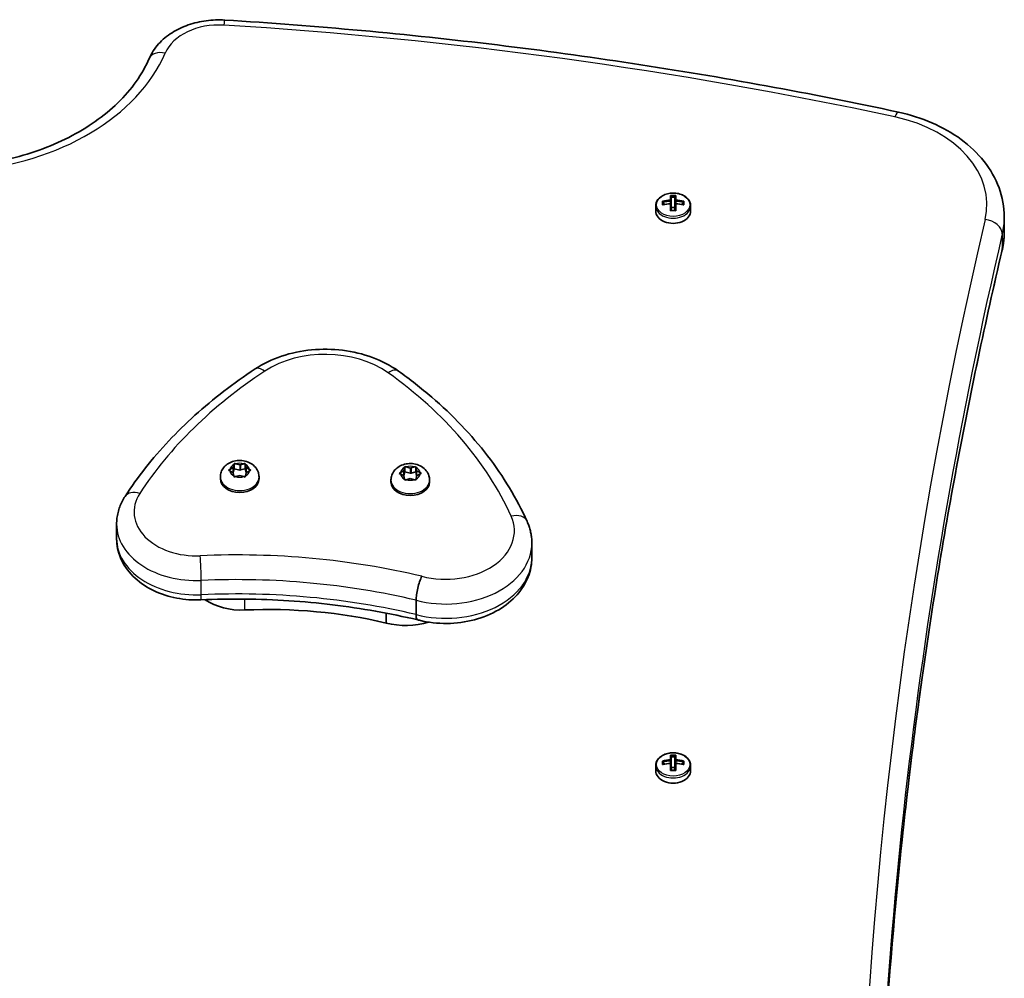
# Model space of a CAD drawing. Units: millimetres. Extents: x -4045 to 4255, y -6645 to 6942.
# Drawn here: x -1531 to -1263, y 2055 to 2316 of the extents above; entities that cross this region are included whole.
import ezdxf

# ---------------------------------------------------------------- set-up
doc = ezdxf.new("R2010")
doc.units = ezdxf.units.MM
doc.layers.add('Widoczne (ISO)', color=7, linetype='Continuous', lineweight=35)
doc.layers.add('Widoczne wąskie (ISO)', color=7, linetype='Continuous', lineweight=25)

msp = doc.modelspace()

# ---------------------------------------------------------------- linework, layer by layer
at = {"layer": 'Widoczne (ISO)'}
for p, q in [((-1354.01, 2266.83), (-1354.01, 2268.09)), ((-1353.81, 2267.86), (-1353.81, 2266.7)), ((-1352.81, 2267.61), (-1353.81, 2267.61)), ((-1353.81, 2265.71), (-1353.81, 2266.7)), ((-1352.81, 2266.7), (-1352.81, 2267.86)), ((-1352.81, 2266.7), (-1352.81, 2265.71)), ((-1352.61, 2268.09), (-1352.61, 2266.83)), ((-1358.06, 2263.86), (-1358.06, 2265.25)), ((-1356.25, 2265.52), (-1356.25, 2266.51)), ((-1356.06, 2266.29), (-1356.06, 2265.57)), ((-1355.56, 2265.67), (-1356.06, 2266.02)), ((-1354.01, 2266.55), (-1354.01, 2265.85)), ((-1354.01, 2263.94), (-1354.01, 2265.84)), ((-1353.81, 2265.71), (-1353.81, 2263.98)), ((-1352.81, 2264.78), (-1353.81, 2264.78)), ((-1352.81, 2263.98), (-1352.81, 2265.71)), ((-1352.61, 2265.85), (-1352.61, 2266.55)), ((-1352.61, 2265.84), (-1352.61, 2263.94)), ((-1350.56, 2266.02), (-1351.05, 2265.67)), ((-1350.56, 2266.29), (-1350.56, 2265.57)), ((-1350.37, 2266.51), (-1350.37, 2265.52)), ((-1348.56, 2263.86), (-1348.56, 2265.25)), ((-1263.31, 2258.35), (-1263.31, 2262.24)), ((-1472.86, 2194.1), (-1472.68, 2194.94)), ((-1472.62, 2195.22), (-1472.62, 2193.81)), ((-1472.24, 2195.12), (-1471.12, 2194.81)), ((-1470.88, 2194.87), (-1470, 2195.12)), ((-1470.88, 2194.87), (-1470.88, 2193.46)), ((-1469.62, 2195.22), (-1469.62, 2193.81)), ((-1469.56, 2194.94), (-1469.39, 2194.1)), ((-1473.8, 2193.57), (-1472.86, 2194.1)), ((-1472.86, 2192.68), (-1473.8, 2193.21)), ((-1472.86, 2194.1), (-1472.86, 2192.68)), ((-1472.86, 2192.68), (-1472.62, 2193.81)), ((-1472.68, 2191.84), (-1472.86, 2192.68)), ((-1472.62, 2193.81), (-1471.12, 2193.39)), ((-1471.12, 2191.98), (-1472.24, 2191.66)), ((-1470, 2191.66), (-1471.12, 2191.98)), ((-1470.88, 2193.46), (-1469.62, 2193.81)), ((-1469.62, 2193.81), (-1469.39, 2192.68)), ((-1469.39, 2192.68), (-1469.56, 2191.84)), ((-1469.39, 2194.1), (-1468.45, 2193.57)), ((-1469.39, 2194.1), (-1469.39, 2192.68)), ((-1468.45, 2193.21), (-1469.39, 2192.68)), ((-1427.44, 2192.73), (-1426.49, 2193.25)), ((-1426.49, 2191.84), (-1427.44, 2192.37)), ((-1426.49, 2193.25), (-1426.32, 2194.1)), ((-1426.49, 2193.25), (-1426.49, 2191.84)), ((-1426.49, 2191.84), (-1426.26, 2192.97)), ((-1426.32, 2191), (-1426.49, 2191.84)), ((-1426.26, 2194.37), (-1426.26, 2192.97)), ((-1426.26, 2192.97), (-1424.76, 2192.55)), ((-1425.88, 2194.28), (-1424.76, 2193.96)), ((-1424.52, 2194.03), (-1423.64, 2194.28)), ((-1424.52, 2194.03), (-1424.52, 2192.62)), ((-1424.52, 2192.62), (-1423.26, 2192.97)), ((-1423.26, 2194.37), (-1423.26, 2192.97)), ((-1423.26, 2192.97), (-1423.03, 2191.84)), ((-1423.2, 2194.1), (-1423.03, 2193.25)), ((-1423.03, 2191.84), (-1423.2, 2191)), ((-1423.03, 2193.25), (-1422.08, 2192.73)), ((-1423.03, 2193.25), (-1423.03, 2191.84)), ((-1422.08, 2192.37), (-1423.03, 2191.84)), ((-1476.37, 2191.58), (-1476.37, 2191.06)), ((-1465.87, 2191.58), (-1465.87, 2191.06)), ((-1430.01, 2190.74), (-1430.01, 2190.21)), ((-1424.76, 2191.13), (-1425.88, 2190.82)), ((-1423.64, 2190.82), (-1424.76, 2191.13)), ((-1419.51, 2190.74), (-1419.51, 2190.21)), ((-1504.58, 2174.83), (-1504.58, 2178.71)), ((-1391.71, 2169.65), (-1391.71, 2173.54)), ((-1423.18, 2154.15), (-1423.18, 2158.04)), ((-1431.33, 2151.86), (-1431.33, 2154.54)), ((-1356.25, 2113.35), (-1356.25, 2114.34)), ((-1354.01, 2114.66), (-1354.01, 2115.92)), ((-1354.01, 2114.39), (-1354.01, 2113.68)), ((-1353.81, 2115.69), (-1353.81, 2114.53)), ((-1353.81, 2115.44), (-1352.81, 2115.44)), ((-1353.81, 2113.54), (-1353.81, 2114.53)), ((-1352.81, 2114.53), (-1352.81, 2115.69)), ((-1352.81, 2114.53), (-1352.81, 2113.54)), ((-1352.61, 2115.92), (-1352.61, 2114.66)), ((-1352.61, 2113.68), (-1352.61, 2114.39)), ((-1350.37, 2114.34), (-1350.37, 2113.35)), ((-1358.06, 2111.69), (-1358.06, 2113.08)), ((-1356.06, 2113.4), (-1356.06, 2114.12)), ((-1355.56, 2113.5), (-1356.06, 2113.85)), ((-1354.01, 2111.77), (-1354.01, 2113.67)), ((-1353.81, 2113.54), (-1353.81, 2111.81)), ((-1353.81, 2112.61), (-1352.81, 2112.61)), ((-1352.81, 2111.81), (-1352.81, 2113.54)), ((-1352.61, 2113.67), (-1352.61, 2111.77)), ((-1350.56, 2113.85), (-1351.05, 2113.5)), ((-1350.56, 2113.4), (-1350.56, 2114.12)), ((-1348.56, 2111.69), (-1348.56, 2113.08))]:
    msp.add_line(p, q, dxfattribs=at)
for centre, major_axis, ratio, start_param, end_param in [((-1353.31, 2260.27), (-9.3, 0), 0.707107, 4.787671, 5.034031), ((-1353.31, 2261.85), (-8.85, 0), 0.707107, 4.633278, 4.7915), ((-1353.31, 2261.72), (8.71, 0), 0.707107, 1.512363, 1.62923), ((-1276.29, 2206.17), (-80.29, 59.12), 0.16164, 6.068624, 6.072428), ((-1353.31, 2260.27), (-9.3, 0), 0.707107, 4.390747, 4.637107), ((-1353.31, 2259.28), (9.3, 0), 0.707107, 1.646079, 1.892438), ((-1353.31, 2260.13), (9.11, 0), 0.707107, 1.647673, 1.87729), ((-1353.31, 2259.42), (-9.11, 0), 0.707107, 4.789266, 5.018883), ((-1430.32, 2313.38), (80.29, -59.12), 0.16164, 0.447694, 0.451498), ((-1353.31, 2257.83), (8.71, 0), 0.707107, 1.512363, 1.62923), ((-1353.31, 2260.13), (9.11, 0), 0.707107, 1.264302, 1.49392), ((-1353.31, 2259.42), (-9.11, 0), 0.707107, 4.405895, 4.635512), ((-1353.31, 2259.28), (9.3, 0), 0.707107, 1.249155, 1.495514), ((-1353.31, 2263.86), (-4.75, 0), 0.707107, 0, 3.141593), ((-1353.31, 2257.7), (8.85, 0), 0.707107, 1.491685, 1.649908), ((-1471.05, 2194.93), (0.189, 0), 0.707107, 4.332989, 5.85059), ((-1471.05, 2193.52), (0.189, 0), 0.707107, 4.332989, 5.85059), ((-1424.69, 2194.09), (0.189, 0), 0.707107, 4.332989, 5.85059), ((-1424.69, 2192.67), (0.189, 0), 0.707107, 4.332989, 5.85059), ((-1471.12, 2191.06), (5.25, 0), 0.707107, 3.141593, 6.283185), ((-1424.76, 2190.21), (5.25, 0), 0.707107, 3.141593, 6.283185), ((-1470.63, 2165.45), (14.25, 0), 0.707107, 3.94632, 4.774967), ((-1463.4, 2083.89), (101.32, 0), 0.707107, 1.248726, 1.633374), ((-1426, 2162.05), (15.37, 0), 0.707107, 4.358598, 5.126661), ((-1353.31, 2108.1), (-9.3, 0), 0.707107, 4.787671, 5.034031), ((-1353.31, 2107.96), (9.11, 0), 0.707107, 1.647673, 1.87729), ((-1353.31, 2109.68), (-8.85, 0), 0.707107, 4.633278, 4.7915), ((-1277.49, 2162.06), (-80.29, -59.12), 0.16164, 5.831687, 5.835491), ((-1353.31, 2109.55), (8.71, 0), 0.707107, 1.512363, 1.62923), ((-1353.31, 2108.1), (-9.3, 0), 0.707107, 4.390747, 4.637107), ((-1353.31, 2107.96), (9.11, 0), 0.707107, 1.264302, 1.49392), ((-1353.31, 2111.69), (-4.75, 0), 0.707107, 0, 3.141593), ((-1353.31, 2107.11), (9.3, 0), 0.707107, 1.646079, 1.892438), ((-1353.31, 2107.25), (-9.11, 0), 0.707107, 4.789266, 5.018883), ((-1353.31, 2105.53), (8.85, 0), 0.707107, 1.491685, 1.649908), ((-1353.31, 2105.66), (8.71, 0), 0.707107, 1.512363, 1.62923), ((-1429.12, 2053.15), (80.29, 59.12), 0.16164, 0.210757, 0.214561), ((-1353.31, 2107.25), (-9.11, 0), 0.707107, 4.405895, 4.635512), ((-1353.31, 2107.11), (9.3, 0), 0.707107, 1.249155, 1.495514)]:
    msp.add_ellipse(centre, major_axis=major_axis, ratio=ratio, start_param=start_param, end_param=end_param, dxfattribs=at)
for points, knots in [([(-1495.73, 2305.31), (-1495.11, 2306.76), (-1494.22, 2308.1), (-1492.1, 2310.45), (-1490.86, 2311.47), (-1488.13, 2313.19), (-1486.65, 2313.9), (-1483.52, 2314.99), (-1481.89, 2315.37), (-1478.55, 2315.81), (-1476.85, 2315.87), (-1475.17, 2315.77)], [0.295969, 0.295969, 0.295969, 0.295969, 0.568348, 0.568348, 0.840726, 0.840726, 1.113105, 1.113105, 1.385484, 1.385484, 1.657863, 1.657863, 1.657863, 1.657863]), ([(-1475.17, 2315.77), (-1462.76, 2315), (-1450.37, 2314.05), (-1425.67, 2311.79), (-1413.35, 2310.48), (-1388.8, 2307.5), (-1376.57, 2305.83), (-1352.22, 2302.12), (-1340.09, 2300.09), (-1315.97, 2295.68), (-1303.98, 2293.29), (-1292.06, 2290.73)], [1.6578627, 1.6578627, 1.6578627, 1.6578627, 1.6994406, 1.6994406, 1.7410185, 1.7410185, 1.7825964, 1.7825964, 1.8241743, 1.8241743, 1.8657522, 1.8657522, 1.8657522, 1.8657522]), ([(-1495.73, 2305.31), (-1497.56, 2301.07), (-1500.44, 2296.95), (-1507.93, 2289.69), (-1512.44, 2286.51), (-1522.67, 2281.29), (-1528.37, 2279.24), (-1537.95, 2277.04), (-1541.61, 2276.46), (-1545.32, 2276.12)], [3.437561, 3.437561, 3.437561, 3.437561, 3.771546, 3.771546, 4.087644, 4.087644, 4.399068, 4.399068, 4.581839, 4.581839, 4.581839, 4.581839]), ([(-1292.06, 2290.73), (-1288.9, 2290.05), (-1285.85, 2289.08), (-1280.13, 2286.6), (-1277.46, 2285.09), (-1272.69, 2281.58), (-1270.57, 2279.57), (-1267.07, 2275.15), (-1265.68, 2272.73), (-1263.8, 2267.62), (-1263.31, 2264.93), (-1263.31, 2262.24)], [1.865752, 1.865752, 1.865752, 1.865752, 2.12092, 2.12092, 2.376088, 2.376088, 2.631256, 2.631256, 2.886425, 2.886425, 3.141593, 3.141593, 3.141593, 3.141593]), ([(-1348.56, 2265.25), (-1348.56, 2265.61), (-1348.63, 2265.97), (-1348.92, 2266.65), (-1349.14, 2266.98), (-1349.71, 2267.58), (-1350.07, 2267.85), (-1350.89, 2268.29), (-1351.35, 2268.46), (-1352.32, 2268.7), (-1352.83, 2268.75), (-1353.85, 2268.75), (-1354.36, 2268.69), (-1355.33, 2268.44), (-1355.79, 2268.26), (-1356.61, 2267.8), (-1356.97, 2267.52), (-1357.54, 2266.88), (-1357.76, 2266.53), (-1358, 2265.86), (-1358.06, 2265.55), (-1358.06, 2265.25)], [1.570796, 1.570796, 1.570796, 1.570796, 1.86192, 1.86192, 2.164049, 2.164049, 2.485293, 2.485293, 2.816212, 2.816212, 3.148799, 3.148799, 3.481313, 3.481313, 3.813893, 3.813893, 4.14459, 4.14459, 4.464511, 4.464511, 4.712389, 4.712389, 4.712389, 4.712389]), ([(-1263.9, 2253.2), (-1263.82, 2253.54), (-1263.75, 2253.88), (-1263.62, 2254.56), (-1263.57, 2254.9), (-1263.47, 2255.59), (-1263.43, 2255.93), (-1263.37, 2256.62), (-1263.35, 2256.97), (-1263.31, 2257.66), (-1263.31, 2258), (-1263.31, 2258.35)], [2.9778064, 2.9778064, 2.9778064, 2.9778064, 3.0105636, 3.0105636, 3.0433209, 3.0433209, 3.0760781, 3.0760781, 3.1088354, 3.1088354, 3.1415927, 3.1415927, 3.1415927, 3.1415927]), ([(-1298.3, 1958.76), (-1298.28, 1977.96), (-1297.82, 1997.16), (-1296.01, 2036.18), (-1294.63, 2056.01), (-1290.95, 2095.62), (-1288.66, 2115.4), (-1283.15, 2154.9), (-1279.94, 2174.63), (-1272.6, 2213.98), (-1268.48, 2233.62), (-1263.9, 2253.2)], [0.0010698, 0.0010698, 0.0010698, 0.0010698, 0.0327573, 0.0327573, 0.0655145, 0.0655145, 0.0982718, 0.0982718, 0.131029, 0.131029, 0.1637863, 0.1637863, 0.1637863, 0.1637863]), ([(-1428, 2220.36), (-1430.12, 2221.87), (-1432.51, 2223.11), (-1437.62, 2225), (-1440.35, 2225.65), (-1445.92, 2226.34), (-1448.77, 2226.38), (-1454.37, 2225.84), (-1457.13, 2225.27), (-1462.32, 2223.53), (-1464.77, 2222.36), (-1466.95, 2220.92)], [1.812295, 1.812295, 1.812295, 1.812295, 2.120295, 2.120295, 2.428296, 2.428296, 2.736297, 2.736297, 3.044298, 3.044298, 3.352299, 3.352299, 3.352299, 3.352299]), ([(-1466.95, 2220.92), (-1469.89, 2218.98), (-1472.73, 2216.96), (-1478.18, 2212.76), (-1480.79, 2210.58), (-1485.78, 2206.08), (-1488.15, 2203.75), (-1492.64, 2198.97), (-1494.76, 2196.52), (-1498.72, 2191.49), (-1500.57, 2188.92), (-1502.27, 2186.29)], [3.3522991, 3.3522991, 3.3522991, 3.3522991, 3.4302569, 3.4302569, 3.5082147, 3.5082147, 3.5861725, 3.5861725, 3.6641303, 3.6641303, 3.7420882, 3.7420882, 3.7420882, 3.7420882]), ([(-1393.02, 2179.5), (-1394.41, 2182.6), (-1396.02, 2185.64), (-1399.61, 2191.59), (-1401.6, 2194.5), (-1405.95, 2200.16), (-1408.31, 2202.91), (-1413.38, 2208.23), (-1416.08, 2210.8), (-1421.81, 2215.74), (-1424.83, 2218.1), (-1428, 2220.36)], [1.3400738, 1.3400738, 1.3400738, 1.3400738, 1.434518, 1.434518, 1.5289621, 1.5289621, 1.6234063, 1.6234063, 1.7178504, 1.7178504, 1.8122946, 1.8122946, 1.8122946, 1.8122946]), ([(-1476.37, 2191.58), (-1476.37, 2192.02), (-1476.3, 2192.46), (-1476.01, 2193.3), (-1475.79, 2193.69), (-1475.24, 2194.42), (-1474.89, 2194.74), (-1474.07, 2195.32), (-1473.59, 2195.56), (-1472.56, 2195.91), (-1471.99, 2196.01), (-1470.84, 2196.06), (-1470.26, 2196.01), (-1469.12, 2195.74), (-1468.57, 2195.53), (-1467.58, 2194.94), (-1467.14, 2194.57), (-1466.46, 2193.71), (-1466.21, 2193.25), (-1465.94, 2192.38), (-1465.87, 2191.98), (-1465.87, 2191.58)], [1.047198, 1.047198, 1.047198, 1.047198, 1.286517, 1.286517, 1.539182, 1.539182, 1.829885, 1.829885, 2.172623, 2.172623, 2.551538, 2.551538, 2.939835, 2.939835, 3.324067, 3.324067, 3.678743, 3.678743, 3.972735, 3.972735, 4.18879, 4.18879, 4.18879, 4.18879]), ([(-1430.01, 2190.74), (-1430.01, 2191.18), (-1429.93, 2191.62), (-1429.64, 2192.45), (-1429.43, 2192.84), (-1428.87, 2193.57), (-1428.52, 2193.9), (-1427.71, 2194.48), (-1427.23, 2194.71), (-1426.19, 2195.06), (-1425.62, 2195.17), (-1424.48, 2195.22), (-1423.89, 2195.17), (-1422.76, 2194.9), (-1422.2, 2194.69), (-1421.22, 2194.09), (-1420.77, 2193.72), (-1420.1, 2192.87), (-1419.84, 2192.41), (-1419.57, 2191.53), (-1419.51, 2191.13), (-1419.51, 2190.74)], [1.047198, 1.047198, 1.047198, 1.047198, 1.286517, 1.286517, 1.539182, 1.539182, 1.829885, 1.829885, 2.172623, 2.172623, 2.551538, 2.551538, 2.939835, 2.939835, 3.324067, 3.324067, 3.678743, 3.678743, 3.972735, 3.972735, 4.18879, 4.18879, 4.18879, 4.18879]), ([(-1502.27, 2186.29), (-1502.56, 2185.84), (-1502.83, 2185.38), (-1503.32, 2184.42), (-1503.53, 2183.93), (-1503.91, 2182.93), (-1504.06, 2182.42), (-1504.32, 2181.38), (-1504.42, 2180.85), (-1504.55, 2179.79), (-1504.58, 2179.25), (-1504.58, 2178.71)], [3.7420882, 3.7420882, 3.7420882, 3.7420882, 3.8281735, 3.8281735, 3.9142589, 3.9142589, 4.0003442, 4.0003442, 4.0864296, 4.0864296, 4.172515, 4.172515, 4.172515, 4.172515]), ([(-1391.71, 2173.54), (-1391.71, 2173.95), (-1391.73, 2174.36), (-1391.8, 2175.18), (-1391.86, 2175.59), (-1392, 2176.39), (-1392.09, 2176.79), (-1392.3, 2177.59), (-1392.42, 2177.98), (-1392.69, 2178.75), (-1392.85, 2179.13), (-1393.02, 2179.5)], [1.0309223, 1.0309223, 1.0309223, 1.0309223, 1.0927526, 1.0927526, 1.1545829, 1.1545829, 1.2164132, 1.2164132, 1.2782435, 1.2782435, 1.3400738, 1.3400738, 1.3400738, 1.3400738]), ([(-1481.65, 2158.15), (-1483.86, 2158.05), (-1486.08, 2158.21), (-1490.37, 2159.03), (-1492.45, 2159.69), (-1496.29, 2161.51), (-1498.06, 2162.67), (-1501.08, 2165.46), (-1502.33, 2167.09), (-1503.99, 2170.54), (-1504.46, 2172.31), (-1504.57, 2174.35), (-1504.58, 2174.59), (-1504.58, 2174.83)], [0.477296, 0.477296, 0.477296, 0.477296, 0.803971, 0.803971, 1.130646, 1.130646, 1.457321, 1.457321, 1.782909, 1.782909, 2.072224, 2.072224, 2.11067, 2.11067, 2.11067, 2.11067]), ([(-1391.71, 2169.65), (-1391.71, 2167.86), (-1392.06, 2166.06), (-1393.42, 2162.62), (-1394.45, 2160.99), (-1397.12, 2157.96), (-1398.82, 2156.59), (-1402.73, 2154.28), (-1404.98, 2153.36), (-1409.74, 2152.1), (-1412.26, 2151.76), (-1417.32, 2151.72), (-1419.85, 2152), (-1422.44, 2152.63), (-1422.59, 2152.67), (-1422.75, 2152.71)], [5.252263, 5.252263, 5.252263, 5.252263, 5.523647, 5.523647, 5.80926, 5.80926, 6.125772, 6.125772, 6.464743, 6.464743, 6.809724, 6.809724, 7.155018, 7.155018, 7.177758, 7.177758, 7.177758, 7.177758]), ([(-1421.6, 2164.57), (-1421.6, 2164.56), (-1421.61, 2164.56), (-1421.82, 2164.13), (-1422.03, 2163.62), (-1422.41, 2162.51), (-1422.58, 2161.92), (-1422.87, 2160.71), (-1422.98, 2160.12), (-1423.14, 2158.99), (-1423.18, 2158.48), (-1423.18, 2158.04)], [-0.7485423, -0.7485423, -0.7485423, -0.7485423, -0.7458247, -0.7458247, -0.5566504, -0.5566504, -0.3710801, -0.3710801, -0.1855342, -0.1855342, 0, 0, 0, 0]), ([(-1422.75, 2152.71), (-1426.52, 2153.6), (-1430.35, 2154.39), (-1438.07, 2155.76), (-1441.98, 2156.34), (-1449.83, 2157.28), (-1453.79, 2157.65), (-1461.73, 2158.16), (-1465.71, 2158.31), (-1473.68, 2158.39), (-1477.67, 2158.32), (-1481.65, 2158.15)], [2.2795338, 2.2795338, 2.2795338, 2.2795338, 2.3564696, 2.3564696, 2.4334264, 2.4334264, 2.5103831, 2.5103831, 2.5873399, 2.5873399, 2.6642967, 2.6642967, 2.6642967, 2.6642967]), ([(-1422.75, 2152.71), (-1422.88, 2152.75), (-1422.99, 2152.88), (-1423.14, 2153.36), (-1423.18, 2153.72), (-1423.18, 2154.15)], [-0.3589759, -0.3589759, -0.3589759, -0.3589759, -0.1855342, -0.1855342, 0, 0, 0, 0]), ([(-1348.56, 2113.08), (-1348.56, 2113.44), (-1348.63, 2113.8), (-1348.92, 2114.49), (-1349.14, 2114.81), (-1349.71, 2115.41), (-1350.07, 2115.68), (-1350.89, 2116.12), (-1351.35, 2116.3), (-1352.32, 2116.53), (-1352.83, 2116.58), (-1353.85, 2116.58), (-1354.36, 2116.52), (-1355.33, 2116.27), (-1355.79, 2116.1), (-1356.61, 2115.63), (-1356.97, 2115.35), (-1357.54, 2114.71), (-1357.76, 2114.36), (-1358, 2113.69), (-1358.06, 2113.38), (-1358.06, 2113.08)], [3.141593, 3.141593, 3.141593, 3.141593, 3.432716, 3.432716, 3.734846, 3.734846, 4.056089, 4.056089, 4.387009, 4.387009, 4.719595, 4.719595, 5.052109, 5.052109, 5.384689, 5.384689, 5.715387, 5.715387, 6.035307, 6.035307, 6.283185, 6.283185, 6.283185, 6.283185])]:
    msp.add_open_spline(points, degree=3, knots=knots, dxfattribs=at)
for points in [[(-1354.01, 2268.09), (-1353.94, 2268.02), (-1353.88, 2267.95), (-1353.81, 2267.87)], [(-1354.01, 2266.83), (-1353.97, 2266.78), (-1353.94, 2266.74), (-1353.91, 2266.7)], [(-1352.61, 2268.09), (-1352.67, 2268.02), (-1352.73, 2267.95), (-1352.8, 2267.87)], [(-1352.61, 2266.83), (-1352.64, 2266.78), (-1352.67, 2266.74), (-1352.71, 2266.7)], [(-1356.25, 2266.51), (-1356.18, 2266.44), (-1356.12, 2266.36), (-1356.06, 2266.29)], [(-1356.25, 2265.52), (-1356.18, 2265.54), (-1356.12, 2265.55), (-1356.06, 2265.57)], [(-1354.01, 2265.84), (-1353.97, 2265.84), (-1353.94, 2265.85), (-1353.91, 2265.85)], [(-1352.61, 2265.84), (-1352.64, 2265.84), (-1352.67, 2265.85), (-1352.71, 2265.85)], [(-1350.56, 2266.29), (-1350.49, 2266.36), (-1350.43, 2266.44), (-1350.37, 2266.51)], [(-1350.56, 2265.57), (-1350.49, 2265.55), (-1350.43, 2265.54), (-1350.37, 2265.52)], [(-1353.81, 2263.98), (-1353.88, 2263.97), (-1353.94, 2263.95), (-1354.01, 2263.94)], [(-1352.8, 2263.98), (-1352.73, 2263.97), (-1352.67, 2263.95), (-1352.61, 2263.94)], [(-1472.68, 2194.94), (-1472.66, 2195.03), (-1472.64, 2195.13), (-1472.62, 2195.22)], [(-1472.62, 2195.22), (-1472.49, 2195.19), (-1472.36, 2195.16), (-1472.24, 2195.12)], [(-1470, 2195.12), (-1469.88, 2195.16), (-1469.75, 2195.19), (-1469.62, 2195.22)], [(-1469.62, 2195.22), (-1469.6, 2195.13), (-1469.58, 2195.03), (-1469.56, 2194.94)], [(-1474.12, 2193.38), (-1474.01, 2193.45), (-1473.9, 2193.51), (-1473.8, 2193.57)], [(-1473.8, 2193.21), (-1473.9, 2193.27), (-1474.01, 2193.33), (-1474.12, 2193.38)], [(-1472.62, 2191.54), (-1472.64, 2191.65), (-1472.66, 2191.75), (-1472.68, 2191.84)], [(-1469.56, 2191.84), (-1469.58, 2191.75), (-1469.6, 2191.65), (-1469.62, 2191.54)], [(-1468.45, 2193.57), (-1468.34, 2193.51), (-1468.23, 2193.45), (-1468.12, 2193.38)], [(-1468.12, 2193.38), (-1468.23, 2193.33), (-1468.34, 2193.27), (-1468.45, 2193.21)], [(-1427.76, 2192.53), (-1427.65, 2192.61), (-1427.54, 2192.67), (-1427.44, 2192.73)], [(-1427.44, 2192.37), (-1427.54, 2192.42), (-1427.65, 2192.48), (-1427.76, 2192.53)], [(-1426.32, 2194.1), (-1426.3, 2194.19), (-1426.28, 2194.28), (-1426.26, 2194.37)], [(-1426.26, 2194.37), (-1426.13, 2194.34), (-1426, 2194.31), (-1425.88, 2194.28)], [(-1423.64, 2194.28), (-1423.52, 2194.31), (-1423.39, 2194.34), (-1423.26, 2194.37)], [(-1423.26, 2194.37), (-1423.24, 2194.28), (-1423.22, 2194.19), (-1423.2, 2194.1)], [(-1422.08, 2192.73), (-1421.98, 2192.67), (-1421.87, 2192.61), (-1421.76, 2192.53)], [(-1421.76, 2192.53), (-1421.87, 2192.48), (-1421.98, 2192.42), (-1422.08, 2192.37)], [(-1472.24, 2191.66), (-1472.36, 2191.63), (-1472.49, 2191.59), (-1472.62, 2191.54)], [(-1469.62, 2191.54), (-1469.75, 2191.59), (-1469.88, 2191.63), (-1470, 2191.66)], [(-1426.26, 2190.7), (-1426.28, 2190.8), (-1426.3, 2190.91), (-1426.32, 2191)], [(-1425.88, 2190.82), (-1426, 2190.78), (-1426.13, 2190.74), (-1426.26, 2190.7)], [(-1423.26, 2190.7), (-1423.39, 2190.74), (-1423.52, 2190.78), (-1423.64, 2190.82)], [(-1423.2, 2191), (-1423.22, 2190.91), (-1423.24, 2190.8), (-1423.26, 2190.7)], [(-1356.06, 2114.12), (-1356.12, 2114.19), (-1356.18, 2114.27), (-1356.25, 2114.34)], [(-1354.01, 2115.92), (-1353.94, 2115.85), (-1353.88, 2115.78), (-1353.81, 2115.7)], [(-1354.01, 2114.66), (-1353.97, 2114.62), (-1353.94, 2114.57), (-1353.91, 2114.53)], [(-1352.61, 2115.92), (-1352.67, 2115.85), (-1352.73, 2115.78), (-1352.8, 2115.7)], [(-1352.61, 2114.66), (-1352.64, 2114.62), (-1352.67, 2114.57), (-1352.71, 2114.53)], [(-1350.37, 2114.34), (-1350.43, 2114.27), (-1350.49, 2114.19), (-1350.56, 2114.12)], [(-1356.06, 2113.4), (-1356.12, 2113.38), (-1356.18, 2113.37), (-1356.25, 2113.35)], [(-1354.01, 2113.67), (-1353.97, 2113.67), (-1353.94, 2113.68), (-1353.91, 2113.68)], [(-1353.81, 2111.81), (-1353.88, 2111.8), (-1353.94, 2111.78), (-1354.01, 2111.77)], [(-1352.8, 2111.81), (-1352.73, 2111.8), (-1352.67, 2111.78), (-1352.61, 2111.77)], [(-1352.61, 2113.67), (-1352.64, 2113.67), (-1352.67, 2113.68), (-1352.71, 2113.68)], [(-1350.37, 2113.35), (-1350.43, 2113.37), (-1350.49, 2113.38), (-1350.56, 2113.4)]]:
    msp.add_open_spline(points, degree=3, dxfattribs=at)
for points, weights in [([(-1353.91, 2266.7), (-1353.96, 2266.63), (-1354.01, 2266.55)], [0.999996436383, 0.99999640934, 1]), ([(-1353.81, 2266.7), (-1353.86, 2266.7), (-1353.91, 2266.7)], [1, 0.999996409343, 0.999996436386]), ([(-1353.81, 2267.86), (-1353.81, 2267.87), (-1353.81, 2267.87)], [1.08473776235, 1.08467217646, 1.08460634688]), ([(-1352.8, 2267.87), (-1352.8, 2267.87), (-1352.81, 2267.86)], [1.08460634688, 1.08467217646, 1.08473776235]), ([(-1352.61, 2266.55), (-1352.66, 2266.63), (-1352.71, 2266.7)], [1, 0.999996409341, 0.999996436384]), ([(-1354.01, 2265.85), (-1353.96, 2265.85), (-1353.91, 2265.85)], [1, 0.999996409341, 0.999996436384]), ([(-1352.81, 2265.71), (-1352.76, 2265.78), (-1352.71, 2265.85)], [1, 0.999996409343, 0.999996436386]), ([(-1352.71, 2265.85), (-1352.66, 2265.85), (-1352.61, 2265.85)], [0.999996436385, 0.999996409341, 1]), ([(-1353.81, 2114.53), (-1353.86, 2114.53), (-1353.91, 2114.53)], [1, 0.999996409341, 0.999996436384]), ([(-1353.81, 2115.69), (-1353.81, 2115.7), (-1353.81, 2115.7)], [1.08473776235, 1.08467217646, 1.08460634688]), ([(-1352.8, 2115.7), (-1352.8, 2115.7), (-1352.81, 2115.69)], [1.08460634688, 1.08467217646, 1.08473776235]), ([(-1352.71, 2114.53), (-1352.76, 2114.53), (-1352.81, 2114.53)], [0.999996436383, 0.99999640934, 1]), ([(-1352.61, 2114.39), (-1352.66, 2114.46), (-1352.71, 2114.53)], [1, 0.999996409343, 0.999996436386]), ([(-1354.01, 2113.68), (-1353.96, 2113.68), (-1353.91, 2113.68)], [1, 0.999996409343, 0.999996436386]), ([(-1353.91, 2113.68), (-1353.86, 2113.61), (-1353.81, 2113.54)], [0.999996436385, 0.999996409341, 1]), ([(-1352.81, 2113.54), (-1352.76, 2113.61), (-1352.71, 2113.68)], [1, 0.999996409341, 0.999996436384])]:
    msp.add_rational_spline(points, weights, degree=2, dxfattribs=at)
at = {"layer": 'Widoczne wąskie (ISO)'}
for p, q in [((-1263.84, 2253.74), (-1263.84, 2257.63)), ((-1471.12, 2194.81), (-1471.12, 2193.39)), ((-1424.76, 2193.96), (-1424.76, 2192.55)), ((-1481.56, 2159.54), (-1481.56, 2163.43)), ((-1469.74, 2155.4), (-1469.74, 2158.35))]:
    msp.add_line(p, q, dxfattribs=at)
for centre, major_axis, ratio, start_param, end_param in [((-1475.46, 2311.03), (0.29, 4.74), 0.061487, 0, 0.787296), ((-1476.78, 2303.64), (-15.25, 0), 0.707107, 4.625323, 5.987217), ((-1553.31, 1683.75), (895.25, 0), 0.707107, 1.27584, 1.48373), ((-1491.37, 2303.43), (-4.36, 1.88), 0.676362, 4.996183, 6.283185), ((-1553.31, 2320.14), (64.75, 0), 0.707107, 4.836102, 5.987217), ((-1293.06, 2286.09), (1, 4.64), 0.205554, 0, 0.807464), ((-1303.31, 2265.6), (35.25, 0), 0.707107, 6.119399, 7.559026), ((-1353.31, 2265.25), (-4.75, 0), 0.707107, 0, 3.141593), ((1276.95, 1964.06), (-2580.01, 0), 0.707107, 6.119399, 6.439052), ((-1268.53, 2258.17), (4.63, -1.08), 0.697644, 0.161633, 1.732429), ((-1303.31, 2262.24), (40, 0), 0.707107, 6.119399, 6.283185), ((1276.95, 1960.71), (-2575.26, 0), 0.707107, 6.119399, 6.283185), ((-1303.31, 2258.35), (40, 0), 0.707107, 6.119399, 6.283185), ((1276.95, 1956.82), (-2575.26, 0), 0.707107, 6.119399, 6.282117), ((-1268.53, 2254.28), (4.63, -1.08), 0.697644, 0, 0.161633), ((-1447.88, 2207.84), (24.12, 0), 0.707107, 0.781372, 2.321377), ((-1464.34, 2216.96), (-2.62, 3.97), 0.482292, 5.34381, 6.283185), ((-1362.2, 2142.88), (149.74, 0), 0.707107, 2.321377, 2.711166), ((-1430.75, 2216.49), (2.76, 3.87), 0.502009, 0, 0.957221), ((-1528.51, 2151.29), (137.69, 0), 0.707107, 0.309152, 0.781372), ((-1471.12, 2193.39), (-2.69, 0), 0.707107, 5.33054, 6.188634), ((-1471.12, 2193.39), (2.69, 0), 0.707107, 1.141749, 1.999843), ((-1471.12, 2193.39), (2.69, 0), 0.707107, 0.094552, 0.952646), ((-1424.76, 2192.55), (2.69, 0), 0.707107, 1.141749, 1.999843), ((-1471.12, 2193.39), (-2.69, 0), 0.707107, 0.094552, 0.952646), ((-1471.12, 2193.39), (2.69, 0), 0.707107, 5.33054, 6.188634), ((-1424.76, 2192.55), (-2.69, 0), 0.707107, 5.33054, 6.188634), ((-1424.76, 2192.55), (-2.69, 0), 0.707107, 0.094552, 0.952646), ((-1424.76, 2192.55), (2.69, 0), 0.707107, 0.094552, 0.952646), ((-1424.76, 2192.55), (2.69, 0), 0.707107, 5.33054, 6.188634), ((-1471.12, 2191.58), (-5.25, 0), 0.707107, 0, 3.141593), ((-1471.12, 2193.39), (-2.69, 0), 0.707107, 1.141749, 1.999843), ((-1424.76, 2190.74), (-5.25, 0), 0.707107, 0, 3.141593), ((-1424.76, 2192.55), (-2.69, 0), 0.707107, 1.141749, 1.999843), ((-1498.29, 2183.7), (-3.98, 2.59), 0.64261, 5.107684, 6.283185), ((-1482.92, 2182.07), (-16.91, 0), 0.707107, 5.852759, 7.91656), ((-1397.35, 2177.55), (4.33, 1.96), 0.673584, 0, 1.275445), ((-1482.92, 2178.71), (-21.66, 0), 0.707107, 0, 1.633374), ((-1415.08, 2176.9), (18.62, 0), 0.707107, 4.354812, 6.592337), ((-1482.92, 2174.83), (-21.66, 0), 0.707107, 0, 1.633374), ((-1415.08, 2173.54), (23.37, 0), 0.707107, 4.358598, 6.283185), ((-1471.93, 2058.09), (-158.77, 0), 0.707107, 4.389813, 4.774967), ((-1481.86, 2166.78), (-0.21, 4.75), 0.04422, 3.926011, 5.496808), ((-1415.08, 2169.65), (23.37, 0), 0.707107, 4.358598, 6.283185), ((-1471.93, 2054.73), (154.02, 0), 0.707107, 1.248726, 1.633374), ((-1471.93, 2050.84), (-154.02, 0), 0.707107, 4.390318, 4.774967), ((-1481.86, 2162.89), (0.21, -4.75), 0.04422, 0, 0.784419), ((-1353.31, 2113.08), (-4.75, 0), 0.707107, 0, 3.141593)]:
    msp.add_ellipse(centre, major_axis=major_axis, ratio=ratio, start_param=start_param, end_param=end_param, dxfattribs=at)
for centre in [(-1353.31, 2265.56), (-1353.31, 2113.39)]:
    msp.add_ellipse(centre, major_axis=(-4.49, 0), ratio=0.707107, dxfattribs=at)

doc.saveas('drawing.dxf')
